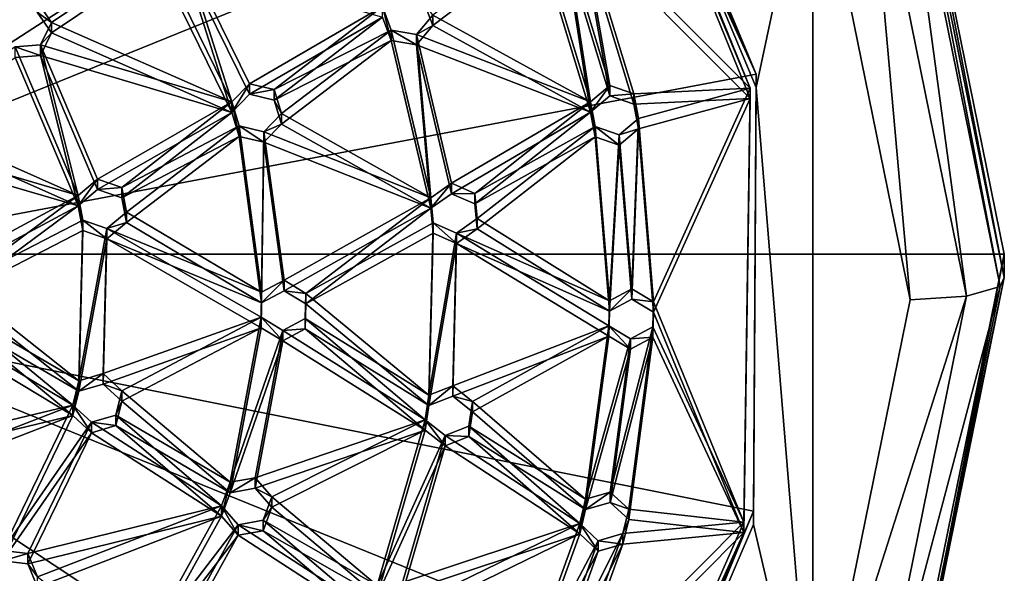
# Model space of a CAD drawing. Units: inches. Extents: x -6.1 to 6.1, y -10 to 10.1.
# Drawn here: x 1.1 to 4.2, y -6.7 to -4.9 of the extents above; entities that cross this region are included whole.
import ezdxf

# ---------------------------------------------------------------- set-up
doc = ezdxf.new("R2010")
doc.units = ezdxf.units.IN
doc.layers.get('0').update_dxf_attribs({"true_color": 0xc2ced6})

msp = doc.modelspace()

# ---------------------------------------------------------------- linework, layer by layer
for points in [[(-0.1158, -5.6658), (3.8846, -4.0426), (2.946, -2.6665), (-0.1158, -5.6658)], [(-0.1158, -5.7689), (1.9074, -2.8384), (2.8982, -3.8199), (-0.1158, -5.7689)], [(-0.1158, -5.7689), (2.8982, -3.8199), (3.4302, -5.0981), (-0.1158, -5.7689)], [(3.4302, -5.0981), (2.8982, -3.8199), (3.1567, -4.4831), (3.4302, -5.0981)], [(2.8946, -3.8681), (2.8752, -4.6026), (3.4116, -5.142), (2.8946, -3.8681)], [(2.8946, -3.901), (2.8946, -3.8681), (3.4116, -5.142), (2.8946, -3.901)], [(2.8946, -3.901), (3.4116, -5.1749), (2.8752, -4.6354), (2.8946, -3.901)], [(3.4116, -5.142), (3.4116, -5.1749), (2.8946, -3.901), (3.4116, -5.142)], [(-0.1158, -5.6658), (4.2142, -5.6658), (3.8846, -4.0426), (-0.1158, -5.6658)], [(4.2142, -5.7402), (3.8846, -4.117), (3.8846, -4.0426), (4.2142, -5.7402)], [(3.8846, -4.0426), (4.2142, -5.6658), (4.2142, -5.7402), (3.8846, -4.0426)], [(4.2011, -5.7684), (3.8725, -4.1501), (3.8846, -4.117), (4.2011, -5.7684)], [(3.8846, -4.117), (4.2142, -5.7402), (4.2011, -5.7684), (3.8846, -4.117)], [(4.0951, -5.7991), (3.7746, -4.2206), (3.8725, -4.1501), (4.0951, -5.7991)], [(3.8725, -4.1501), (4.2011, -5.7684), (4.0951, -5.7991), (3.8725, -4.1501)], [(3.9169, -5.8109), (3.6099, -4.2992), (3.7746, -4.2206), (3.9169, -5.8109)], [(3.7746, -4.2206), (4.0951, -5.7991), (3.9169, -5.8109), (3.7746, -4.2206)], [(3.2336, -4.6679), (3.6099, -4.2992), (3.4302, -5.1402), (3.2336, -4.6679)], [(3.6099, -7.3227), (3.4302, -5.1402), (3.6099, -4.2992), (3.6099, -7.3227)], [(3.6099, -4.2992), (3.9169, -5.8109), (3.6099, -7.3227), (3.6099, -4.2992)], [(3.1567, -4.4831), (3.2336, -4.6679), (3.4302, -5.0981), (3.1567, -4.4831)], [(2.8262, -4.6654), (2.9684, -5.1334), (2.8752, -4.6026), (2.8262, -4.6654)], [(3.0445, -5.1597), (2.8752, -4.6026), (2.9684, -5.1334), (3.0445, -5.1597)], [(3.4116, -5.142), (2.8752, -4.6026), (3.0445, -5.1597), (3.4116, -5.142)], [(2.4092, -4.9112), (2.9071, -5.1848), (2.7461, -4.6552), (2.4092, -4.9112)], [(2.9071, -5.1848), (2.8262, -4.6654), (2.7461, -4.6552), (2.9071, -5.1848)], [(2.8262, -4.6982), (2.8752, -4.6354), (2.9684, -5.1663), (2.8262, -4.6982)], [(3.0445, -5.1926), (2.9684, -5.1663), (2.8752, -4.6354), (3.0445, -5.1926)], [(3.4116, -5.1749), (3.0445, -5.1926), (2.8752, -4.6354), (3.4116, -5.1749)], [(2.3813, -4.8698), (2.7461, -4.688), (2.4092, -4.944), (2.3813, -4.8698)], [(2.4092, -4.944), (2.7461, -4.688), (2.9071, -5.2177), (2.4092, -4.944)], [(2.9071, -5.2177), (2.7461, -4.688), (2.8262, -4.6982), (2.9071, -5.2177)], [(2.8262, -4.6654), (2.9071, -5.1848), (2.9684, -5.1334), (2.8262, -4.6654)], [(3.4302, -5.0981), (3.2336, -4.6679), (3.4302, -5.1402), (3.4302, -5.0981)], [(1.5409, -4.7074), (1.1596, -4.8688), (1.2054, -4.9339), (1.5409, -4.7074)], [(1.7745, -5.1855), (1.5409, -4.7074), (1.2054, -4.9339), (1.7745, -5.1855)], [(1.5409, -4.7074), (1.7745, -5.1855), (1.6213, -4.7011), (1.5409, -4.7074)], [(1.83, -5.1281), (1.6213, -4.7011), (1.7745, -5.1855), (1.83, -5.1281)], [(2.2501, -4.8842), (1.6213, -4.7011), (1.83, -5.1281), (2.2501, -4.8842)], [(2.8262, -4.6982), (2.9684, -5.1663), (2.9071, -5.2177), (2.8262, -4.6982)], [(1.5409, -4.7403), (1.2054, -4.9668), (1.1596, -4.9017), (1.5409, -4.7403)], [(1.7745, -5.2184), (1.2054, -4.9668), (1.5409, -4.7403), (1.7745, -5.2184)], [(1.5409, -4.7403), (1.6213, -4.734), (1.7745, -5.2184), (1.5409, -4.7403)], [(1.83, -5.161), (1.7745, -5.2184), (1.6213, -4.734), (1.83, -5.161)], [(2.2501, -4.9171), (1.83, -5.161), (1.6213, -4.734), (2.2501, -4.9171)], [(1.2054, -4.9339), (1.1596, -4.8688), (1.1596, -4.9017), (1.2054, -4.9339)], [(2.3813, -4.8698), (2.4092, -4.944), (2.4092, -4.9112), (2.3813, -4.8698)], [(1.1596, -4.9017), (1.2054, -4.9668), (1.2054, -4.9339), (1.1596, -4.9017)], [(1.9085, -5.1465), (2.2501, -4.8842), (1.83, -5.1281), (1.9085, -5.1465)], [(1.9085, -5.1465), (2.278, -4.9584), (2.2501, -4.8842), (1.9085, -5.1465)], [(2.2501, -4.8842), (2.278, -4.9584), (2.278, -4.9913), (2.2501, -4.8842)], [(2.278, -4.9913), (2.2501, -4.9171), (2.2501, -4.8842), (2.278, -4.9913)], [(2.9071, -5.1848), (2.4092, -4.9112), (2.3575, -4.9719), (2.9071, -5.1848)], [(2.3575, -4.9719), (2.4092, -4.9112), (2.4092, -4.944), (2.3575, -4.9719)], [(1.2054, -4.9339), (1.1707, -5.0053), (1.7745, -5.1855), (1.2054, -4.9339)], [(1.1707, -5.0053), (1.2054, -4.9339), (1.2054, -4.9668), (1.1707, -5.0053)], [(1.9085, -5.1793), (1.83, -5.161), (2.2501, -4.9171), (1.9085, -5.1793)], [(1.9085, -5.1793), (2.2501, -4.9171), (2.278, -4.9913), (1.9085, -5.1793)], [(2.9071, -5.2177), (2.3575, -5.0048), (2.4092, -4.944), (2.9071, -5.2177)], [(2.4092, -4.944), (2.3575, -5.0048), (2.3575, -4.9719), (2.4092, -4.944)], [(1.2054, -4.9668), (1.7745, -5.2184), (1.1707, -5.0382), (1.2054, -4.9668)], [(1.2054, -4.9668), (1.1707, -5.0382), (1.1707, -5.0053), (1.2054, -4.9668)], [(2.278, -4.9584), (1.9085, -5.1465), (1.9315, -5.2222), (2.278, -4.9584)], [(2.4027, -5.4887), (2.278, -4.9584), (1.9315, -5.2222), (2.4027, -5.4887)], [(2.278, -4.9584), (2.4027, -5.4887), (2.3575, -4.9719), (2.278, -4.9584)], [(2.278, -4.9584), (2.3575, -4.9719), (2.3575, -5.0048), (2.278, -4.9584)], [(2.3575, -5.0048), (2.278, -4.9913), (2.278, -4.9584), (2.3575, -5.0048)], [(2.3575, -4.9719), (2.4027, -5.4887), (2.4682, -5.4424), (2.3575, -4.9719)], [(2.9071, -5.1848), (2.3575, -4.9719), (2.4682, -5.4424), (2.9071, -5.1848)], [(1.2894, -5.4807), (1.1707, -5.0053), (1.0903, -5.0117), (1.2894, -5.4807)], [(1.0903, -5.0117), (1.1707, -5.0053), (1.1707, -5.0382), (1.0903, -5.0117)], [(1.3507, -5.4293), (1.7745, -5.1855), (1.1707, -5.0053), (1.3507, -5.4293)], [(1.3507, -5.4293), (1.1707, -5.0053), (1.2894, -5.4807), (1.3507, -5.4293)], [(2.278, -4.9913), (1.9315, -5.2551), (1.9085, -5.1793), (2.278, -4.9913)], [(2.4027, -5.5215), (1.9315, -5.2551), (2.278, -4.9913), (2.4027, -5.5215)], [(2.278, -4.9913), (2.3575, -5.0048), (2.4027, -5.5215), (2.278, -4.9913)], [(2.3575, -5.0048), (2.4682, -5.4753), (2.4027, -5.5215), (2.3575, -5.0048)], [(2.9071, -5.2177), (2.4682, -5.4753), (2.3575, -5.0048), (2.9071, -5.2177)], [(0.7499, -5.2414), (1.2894, -5.4807), (1.0903, -5.0117), (0.7499, -5.2414)], [(1.1707, -5.0382), (1.0903, -5.0445), (1.0903, -5.0117), (1.1707, -5.0382)], [(0.7499, -5.2743), (1.0903, -5.0445), (1.2894, -5.5136), (0.7499, -5.2743)], [(1.2894, -5.5136), (1.0903, -5.0445), (1.1707, -5.0382), (1.2894, -5.5136)], [(1.3507, -5.4621), (1.1707, -5.0382), (1.7745, -5.2184), (1.3507, -5.4621)], [(1.3507, -5.4621), (1.2894, -5.5136), (1.1707, -5.0382), (1.3507, -5.4621)], [(-0.1158, -5.7689), (3.4302, -5.0981), (3.4223, -6.4785), (-0.1158, -5.7689)], [(3.4302, -5.0981), (3.4302, -5.1402), (3.4223, -6.4785), (3.4302, -5.0981)], [(1.83, -5.1281), (1.7745, -5.1855), (1.7745, -5.2184), (1.83, -5.1281)], [(1.7745, -5.2184), (1.83, -5.161), (1.83, -5.1281), (1.7745, -5.2184)], [(1.9085, -5.1465), (1.83, -5.1281), (1.83, -5.161), (1.9085, -5.1465)], [(1.83, -5.161), (1.9085, -5.1793), (1.9085, -5.1465), (1.83, -5.161)], [(1.9315, -5.2222), (1.9085, -5.1465), (1.9085, -5.1793), (1.9315, -5.2222)], [(2.9684, -5.1334), (2.9071, -5.1848), (2.9071, -5.2177), (2.9684, -5.1334)], [(2.9071, -5.2177), (2.9684, -5.1663), (2.9684, -5.1334), (2.9071, -5.2177)], [(3.0445, -5.1597), (2.9684, -5.1334), (2.9684, -5.1663), (3.0445, -5.1597)], [(2.9684, -5.1663), (3.0445, -5.1926), (3.0445, -5.1597), (2.9684, -5.1663)], [(3.0593, -5.2374), (3.4116, -5.142), (3.0445, -5.1597), (3.0593, -5.2374)], [(3.0593, -5.2374), (3.0445, -5.1597), (3.0445, -5.1926), (3.0593, -5.2374)], [(3.0593, -5.2374), (3.1067, -5.8169), (3.4116, -5.142), (3.0593, -5.2374)], [(3.1067, -5.8169), (3.3915, -6.5127), (3.4116, -5.142), (3.1067, -5.8169)], [(3.4116, -5.1749), (3.4116, -5.142), (3.3915, -6.5127), (3.4116, -5.1749)], [(3.4223, -6.5205), (3.4223, -6.4785), (3.4302, -5.1402), (3.4223, -6.5205)], [(3.6099, -7.3227), (3.4223, -6.5205), (3.4302, -5.1402), (3.6099, -7.3227)], [(1.4268, -5.4556), (1.7745, -5.1855), (1.3507, -5.4293), (1.4268, -5.4556)], [(1.7975, -5.2613), (1.7745, -5.1855), (1.4268, -5.4556), (1.7975, -5.2613)], [(1.7745, -5.1855), (1.7975, -5.2613), (1.7975, -5.2942), (1.7745, -5.1855)], [(1.7975, -5.2942), (1.7745, -5.2184), (1.7745, -5.1855), (1.7975, -5.2942)], [(1.9085, -5.1793), (1.9315, -5.2551), (1.9315, -5.2222), (1.9085, -5.1793)], [(2.5418, -5.4749), (2.9071, -5.1848), (2.4682, -5.4424), (2.5418, -5.4749)], [(2.9219, -5.2626), (2.9071, -5.1848), (2.5418, -5.4749), (2.9219, -5.2626)], [(2.9071, -5.1848), (2.9219, -5.2626), (2.9219, -5.2954), (2.9071, -5.1848)], [(2.9219, -5.2954), (2.9071, -5.2177), (2.9071, -5.1848), (2.9219, -5.2954)], [(3.0593, -5.2703), (3.0445, -5.1926), (3.4116, -5.1749), (3.0593, -5.2703)], [(3.0445, -5.1926), (3.0593, -5.2703), (3.0593, -5.2374), (3.0445, -5.1926)], [(3.0593, -5.2703), (3.4116, -5.1749), (3.1067, -5.8497), (3.0593, -5.2703)], [(3.1067, -5.8497), (3.4116, -5.1749), (3.3915, -6.5455), (3.1067, -5.8497)], [(3.3915, -6.5127), (3.3915, -6.5455), (3.4116, -5.1749), (3.3915, -6.5127)], [(1.4268, -5.4884), (1.3507, -5.4621), (1.7745, -5.2184), (1.4268, -5.4884)], [(1.7975, -5.2942), (1.4268, -5.4884), (1.7745, -5.2184), (1.7975, -5.2942)], [(1.876, -5.2797), (2.4027, -5.4887), (1.9315, -5.2222), (1.876, -5.2797)], [(1.876, -5.2797), (1.9315, -5.2222), (1.9315, -5.2551), (1.876, -5.2797)], [(2.5418, -5.5077), (2.4682, -5.4753), (2.9071, -5.2177), (2.5418, -5.5077)], [(2.9219, -5.2954), (2.5418, -5.5077), (2.9071, -5.2177), (2.9219, -5.2954)], [(1.2894, -5.4807), (0.7499, -5.2414), (0.7153, -5.3128), (1.2894, -5.4807)], [(1.876, -5.3125), (1.9315, -5.2551), (2.4027, -5.5215), (1.876, -5.3125)], [(1.9315, -5.2551), (1.876, -5.3125), (1.876, -5.2797), (1.9315, -5.2551)], [(2.998, -5.2889), (3.0378, -5.7756), (3.0593, -5.2374), (2.998, -5.2889)], [(2.998, -5.2889), (3.0593, -5.2374), (3.0593, -5.2703), (2.998, -5.2889)], [(3.0593, -5.2374), (3.0378, -5.7756), (3.1067, -5.8169), (3.0593, -5.2374)], [(1.2894, -5.5136), (0.7153, -5.3457), (0.7499, -5.2743), (1.2894, -5.5136)], [(1.7975, -5.2613), (1.4268, -5.4556), (1.4416, -5.5333), (1.7975, -5.2613)], [(1.7975, -5.2613), (1.4416, -5.5333), (1.8688, -5.7867), (1.7975, -5.2613)], [(1.7975, -5.2613), (1.8688, -5.7867), (1.876, -5.2797), (1.7975, -5.2613)], [(1.7975, -5.2613), (1.876, -5.2797), (1.876, -5.3125), (1.7975, -5.2613)], [(1.876, -5.3125), (1.7975, -5.2942), (1.7975, -5.2613), (1.876, -5.3125)], [(1.9397, -5.7489), (1.876, -5.2797), (1.8688, -5.7867), (1.9397, -5.7489)], [(1.9397, -5.7489), (2.4027, -5.4887), (1.876, -5.2797), (1.9397, -5.7489)], [(2.5418, -5.4749), (2.5499, -5.5535), (2.9219, -5.2626), (2.5418, -5.4749)], [(2.5499, -5.5535), (2.9669, -5.8135), (2.9219, -5.2626), (2.5499, -5.5535)], [(2.998, -5.2889), (2.9219, -5.2626), (2.9669, -5.8135), (2.998, -5.2889)], [(2.9219, -5.2626), (2.998, -5.2889), (2.998, -5.3217), (2.9219, -5.2626)], [(2.998, -5.3217), (2.9219, -5.2954), (2.9219, -5.2626), (2.998, -5.3217)], [(2.998, -5.3217), (3.0593, -5.2703), (3.0378, -5.8085), (2.998, -5.3217)], [(3.0593, -5.2703), (2.998, -5.3217), (2.998, -5.2889), (3.0593, -5.2703)], [(3.0593, -5.2703), (3.1067, -5.8497), (3.0378, -5.8085), (3.0593, -5.2703)], [(0.7153, -5.3128), (0.8397, -5.7221), (1.2894, -5.4807), (0.7153, -5.3128)], [(1.7975, -5.2942), (1.4416, -5.5661), (1.4268, -5.4884), (1.7975, -5.2942)], [(1.7975, -5.2942), (1.8688, -5.8196), (1.4416, -5.5661), (1.7975, -5.2942)], [(1.7975, -5.2942), (1.876, -5.3125), (1.8688, -5.8196), (1.7975, -5.2942)], [(1.9397, -5.7817), (1.8688, -5.8196), (1.876, -5.3125), (1.9397, -5.7817)], [(1.9397, -5.7817), (1.876, -5.3125), (2.4027, -5.5215), (1.9397, -5.7817)], [(2.5418, -5.5077), (2.9219, -5.2954), (2.5499, -5.5864), (2.5418, -5.5077)], [(2.5499, -5.5864), (2.9219, -5.2954), (2.9669, -5.8463), (2.5499, -5.5864)], [(2.998, -5.3217), (2.9669, -5.8463), (2.9219, -5.2954), (2.998, -5.3217)], [(2.998, -5.2889), (2.9669, -5.8135), (3.0378, -5.7756), (2.998, -5.2889)], [(0.7153, -5.3457), (1.2894, -5.5136), (0.8397, -5.755), (0.7153, -5.3457)], [(2.998, -5.3217), (3.0378, -5.8085), (2.9669, -5.8463), (2.998, -5.3217)], [(1.3507, -5.4293), (1.2894, -5.4807), (1.2894, -5.5136), (1.3507, -5.4293)], [(1.2894, -5.5136), (1.3507, -5.4621), (1.3507, -5.4293), (1.2894, -5.5136)], [(1.4268, -5.4556), (1.3507, -5.4293), (1.3507, -5.4621), (1.4268, -5.4556)], [(1.3507, -5.4621), (1.4268, -5.4884), (1.4268, -5.4556), (1.3507, -5.4621)], [(1.4416, -5.5333), (1.4268, -5.4556), (1.4268, -5.4884), (1.4416, -5.5333)], [(2.4682, -5.4424), (2.4027, -5.4887), (2.4027, -5.5215), (2.4682, -5.4424)], [(2.4027, -5.5215), (2.4682, -5.4753), (2.4682, -5.4424), (2.4027, -5.5215)], [(2.5418, -5.4749), (2.4682, -5.4424), (2.4682, -5.4753), (2.5418, -5.4749)], [(1.2894, -5.4807), (0.8397, -5.7221), (0.9085, -5.7633), (1.2894, -5.4807)], [(0.9085, -5.7633), (1.3042, -5.5584), (1.2894, -5.4807), (0.9085, -5.7633)], [(1.2894, -5.4807), (1.3042, -5.5584), (1.3042, -5.5913), (1.2894, -5.4807)], [(1.3042, -5.5913), (1.2894, -5.5136), (1.2894, -5.4807), (1.3042, -5.5913)], [(1.4268, -5.4884), (1.4416, -5.5661), (1.4416, -5.5333), (1.4268, -5.4884)], [(2.0086, -5.7901), (2.4027, -5.4887), (1.9397, -5.7489), (2.0086, -5.7901)], [(2.0086, -5.7901), (2.4108, -5.5673), (2.4027, -5.4887), (2.0086, -5.7901)], [(2.4027, -5.4887), (2.4108, -5.5673), (2.4108, -5.6002), (2.4027, -5.4887)], [(2.4108, -5.6002), (2.4027, -5.5215), (2.4027, -5.4887), (2.4108, -5.6002)], [(2.4682, -5.4753), (2.5418, -5.5077), (2.5418, -5.4749), (2.4682, -5.4753)], [(2.5499, -5.5535), (2.5418, -5.4749), (2.5418, -5.5077), (2.5499, -5.5535)], [(1.2894, -5.5136), (0.9085, -5.7962), (0.8397, -5.755), (1.2894, -5.5136)], [(0.9085, -5.7962), (1.2894, -5.5136), (1.3042, -5.5913), (0.9085, -5.7962)], [(1.3803, -5.5847), (1.8688, -5.7867), (1.4416, -5.5333), (1.3803, -5.5847)], [(1.3803, -5.5847), (1.4416, -5.5333), (1.4416, -5.5661), (1.3803, -5.5847)], [(2.0086, -5.823), (1.9397, -5.7817), (2.4027, -5.5215), (2.0086, -5.823)], [(2.0086, -5.823), (2.4027, -5.5215), (2.4108, -5.6002), (2.0086, -5.823)], [(2.5418, -5.5077), (2.5499, -5.5864), (2.5499, -5.5535), (2.5418, -5.5077)], [(1.3042, -5.5584), (0.9085, -5.7633), (1.2913, -6.0663), (1.3042, -5.5584)], [(1.2913, -6.0663), (1.3803, -5.5847), (1.3042, -5.5584), (1.2913, -6.0663)], [(1.3042, -5.5584), (1.3803, -5.5847), (1.3803, -5.6176), (1.3042, -5.5584)], [(1.3803, -5.6176), (1.3042, -5.5913), (1.3042, -5.5584), (1.3803, -5.6176)], [(2.4844, -5.5998), (2.9669, -5.8135), (2.5499, -5.5535), (2.4844, -5.5998)], [(2.4844, -5.5998), (2.5499, -5.5535), (2.5499, -5.5864), (2.4844, -5.5998)], [(1.3042, -5.5913), (1.2913, -6.0991), (0.9085, -5.7962), (1.3042, -5.5913)], [(1.3687, -6.0437), (1.3803, -5.5847), (1.2913, -6.0663), (1.3687, -6.0437)], [(1.2913, -6.0991), (1.3042, -5.5913), (1.3803, -5.6176), (1.2913, -6.0991)], [(1.8668, -5.8658), (1.3803, -5.5847), (1.3687, -6.0437), (1.8668, -5.8658)], [(1.3803, -5.6176), (1.4416, -5.5661), (1.8688, -5.8196), (1.3803, -5.6176)], [(1.4416, -5.5661), (1.3803, -5.6176), (1.3803, -5.5847), (1.4416, -5.5661)], [(1.8688, -5.7867), (1.3803, -5.5847), (1.8668, -5.8658), (1.8688, -5.7867)], [(2.4108, -5.5673), (2.0086, -5.7901), (2.397, -6.1113), (2.4108, -5.5673)], [(2.397, -6.1113), (2.4844, -5.5998), (2.4108, -5.5673), (2.397, -6.1113)], [(2.4108, -5.5673), (2.4844, -5.5998), (2.4844, -5.6326), (2.4108, -5.5673)], [(2.4844, -5.6326), (2.4108, -5.6002), (2.4108, -5.5673), (2.4844, -5.6326)], [(2.4844, -5.6326), (2.5499, -5.5864), (2.9669, -5.8463), (2.4844, -5.6326)], [(2.5499, -5.5864), (2.4844, -5.6326), (2.4844, -5.5998), (2.5499, -5.5864)], [(1.3687, -6.0766), (1.2913, -6.0991), (1.3803, -5.6176), (1.3687, -6.0766)], [(1.8668, -5.8986), (1.3687, -6.0766), (1.3803, -5.6176), (1.8668, -5.8986)], [(1.8688, -5.8196), (1.8668, -5.8986), (1.3803, -5.6176), (1.8688, -5.8196)], [(2.4108, -5.6002), (2.397, -6.1441), (2.0086, -5.823), (2.4108, -5.6002)], [(2.4844, -5.5998), (2.397, -6.1113), (2.4722, -6.0825), (2.4844, -5.5998)], [(2.397, -6.1441), (2.4108, -5.6002), (2.4844, -5.6326), (2.397, -6.1441)], [(2.4844, -5.5998), (2.4722, -6.0825), (2.9649, -5.8925), (2.4844, -5.5998)], [(2.4844, -5.5998), (2.9649, -5.8925), (2.9669, -5.8135), (2.4844, -5.5998)], [(2.4844, -5.6326), (2.4722, -6.1153), (2.397, -6.1441), (2.4844, -5.6326)], [(2.4844, -5.6326), (2.9649, -5.9253), (2.4722, -6.1153), (2.4844, -5.6326)], [(2.4844, -5.6326), (2.9669, -5.8463), (2.9649, -5.9253), (2.4844, -5.6326)], [(-0.1158, -5.6658), (3.8846, -7.2889), (4.2142, -5.6658), (-0.1158, -5.6658)], [(-0.1158, -5.6658), (2.946, -8.665), (3.8846, -7.2889), (-0.1158, -5.6658)], [(3.8846, -7.3634), (4.2142, -5.7402), (4.2142, -5.6658), (3.8846, -7.3634)], [(4.2142, -5.6658), (3.8846, -7.2889), (3.8846, -7.3634), (4.2142, -5.6658)], [(1.9397, -5.7489), (1.8688, -5.7867), (1.8688, -5.8196), (1.9397, -5.7489)], [(1.8688, -5.8196), (1.9397, -5.7817), (1.9397, -5.7489), (1.8688, -5.8196)], [(2.0086, -5.7901), (1.9397, -5.7489), (1.9397, -5.7817), (2.0086, -5.7901)], [(3.8725, -7.3866), (4.2011, -5.7684), (4.2142, -5.7402), (3.8725, -7.3866)], [(4.2142, -5.7402), (3.8846, -7.3634), (3.8725, -7.3866), (4.2142, -5.7402)], [(-0.1158, -5.7689), (2.8758, -7.7508), (1.8738, -8.7213), (-0.1158, -5.7689)], [(-0.1158, -5.7689), (3.4223, -6.4785), (2.8758, -7.7508), (-0.1158, -5.7689)], [(0.9065, -5.8424), (1.2913, -6.0663), (0.9085, -5.7633), (0.9065, -5.8424)], [(1.9397, -5.7817), (2.0086, -5.823), (2.0086, -5.7901), (1.9397, -5.7817)], [(3.0378, -5.7756), (2.9669, -5.8135), (2.9669, -5.8463), (3.0378, -5.7756)], [(2.9669, -5.8463), (3.0378, -5.8085), (3.0378, -5.7756), (2.9669, -5.8463)], [(3.1067, -5.8169), (3.0378, -5.7756), (3.0378, -5.8085), (3.1067, -5.8169)], [(3.7746, -7.3776), (4.0951, -5.7991), (4.2011, -5.7684), (3.7746, -7.3776)], [(4.2011, -5.7684), (3.8725, -7.3866), (3.7746, -7.3776), (4.2011, -5.7684)], [(0.9065, -5.8752), (0.9085, -5.7962), (1.2913, -6.0991), (0.9065, -5.8752)], [(1.8688, -5.7867), (1.8668, -5.8658), (1.8668, -5.8986), (1.8688, -5.7867)], [(1.8668, -5.8986), (1.8688, -5.8196), (1.8688, -5.7867), (1.8668, -5.8986)], [(2.0066, -5.8692), (2.397, -6.1113), (2.0086, -5.7901), (2.0066, -5.8692)], [(2.0066, -5.8692), (2.0086, -5.7901), (2.0086, -5.823), (2.0066, -5.8692)], [(2.9669, -5.8135), (2.9649, -5.8925), (2.9649, -5.9253), (2.9669, -5.8135)], [(2.9649, -5.9253), (2.9669, -5.8463), (2.9669, -5.8135), (2.9649, -5.9253)], [(3.0378, -5.8085), (3.1067, -5.8497), (3.1067, -5.8169), (3.0378, -5.8085)], [(3.6099, -7.3227), (3.9169, -5.8109), (4.0951, -5.7991), (3.6099, -7.3227)], [(4.0951, -5.7991), (3.7746, -7.3776), (3.6099, -7.3227), (4.0951, -5.7991)], [(1.2726, -6.1432), (0.9065, -5.8424), (0.8356, -5.8802), (1.2726, -6.1432)], [(0.9065, -5.8424), (1.2726, -6.1432), (1.2913, -6.0663), (0.9065, -5.8424)], [(2.0066, -5.902), (2.0086, -5.823), (2.397, -6.1441), (2.0066, -5.902)], [(2.0086, -5.823), (2.0066, -5.902), (2.0066, -5.8692), (2.0086, -5.823)], [(3.3915, -6.5127), (3.1067, -5.8169), (3.1047, -5.8959), (3.3915, -6.5127)], [(3.1047, -5.8959), (3.1067, -5.8169), (3.1067, -5.8497), (3.1047, -5.8959)], [(1.2726, -6.176), (0.8356, -5.913), (0.9065, -5.8752), (1.2726, -6.176)], [(0.9065, -5.8752), (1.2913, -6.0991), (1.2726, -6.176), (0.9065, -5.8752)], [(1.8668, -5.8658), (1.3687, -6.0437), (1.4273, -6.0981), (1.8668, -5.8658)], [(1.4273, -6.0981), (1.7689, -6.387), (1.8668, -5.8658), (1.4273, -6.0981)], [(1.7689, -6.387), (1.9357, -5.907), (1.8668, -5.8658), (1.7689, -6.387)], [(1.8668, -5.8658), (1.9357, -5.907), (1.9357, -5.9398), (1.8668, -5.8658)], [(1.9357, -5.9398), (1.8668, -5.8986), (1.8668, -5.8658), (1.9357, -5.9398)], [(1.9357, -5.907), (2.3849, -6.1894), (2.0066, -5.8692), (1.9357, -5.907)], [(1.9357, -5.907), (2.0066, -5.8692), (2.0066, -5.902), (1.9357, -5.907)], [(2.3849, -6.1894), (2.397, -6.1113), (2.0066, -5.8692), (2.3849, -6.1894)], [(3.3915, -6.5455), (3.1047, -5.9287), (3.1067, -5.8497), (3.3915, -6.5455)], [(3.1067, -5.8497), (3.1047, -5.9287), (3.1047, -5.8959), (3.1067, -5.8497)], [(0.6907, -6.2829), (1.2726, -6.1432), (0.8356, -5.8802), (0.6907, -6.2829)], [(1.8668, -5.8986), (1.4273, -6.1309), (1.3687, -6.0766), (1.8668, -5.8986)], [(1.4273, -6.1309), (1.8668, -5.8986), (1.7689, -6.4199), (1.4273, -6.1309)], [(1.7689, -6.4199), (1.8668, -5.8986), (1.9357, -5.9398), (1.7689, -6.4199)], [(1.9357, -5.907), (1.7689, -6.387), (1.8483, -6.3725), (1.9357, -5.907)], [(1.8483, -6.3725), (2.3849, -6.1894), (1.9357, -5.907), (1.8483, -6.3725)], [(1.9357, -5.9398), (2.0066, -5.902), (2.3849, -6.2223), (1.9357, -5.9398)], [(2.0066, -5.902), (1.9357, -5.9398), (1.9357, -5.907), (2.0066, -5.902)], [(2.3849, -6.2223), (2.0066, -5.902), (2.397, -6.1441), (2.3849, -6.2223)], [(2.4722, -6.0825), (2.5352, -6.1318), (2.9649, -5.8925), (2.4722, -6.0825)], [(2.9649, -5.8925), (2.5352, -6.1318), (2.892, -6.4405), (2.9649, -5.8925)], [(2.9649, -5.8925), (2.892, -6.4405), (3.0338, -5.9337), (2.9649, -5.8925)], [(2.9649, -5.8925), (3.0338, -5.9337), (3.0338, -5.9666), (2.9649, -5.8925)], [(3.0338, -5.9666), (2.9649, -5.9253), (2.9649, -5.8925), (3.0338, -5.9666)], [(3.1047, -5.8959), (3.0338, -5.9337), (2.9694, -6.418), (3.1047, -5.8959)], [(3.1047, -5.8959), (2.9694, -6.418), (3.028, -6.4723), (3.1047, -5.8959)], [(3.3915, -6.5127), (3.1047, -5.8959), (3.028, -6.4723), (3.3915, -6.5127)], [(3.0338, -5.9337), (3.1047, -5.8959), (3.1047, -5.9287), (3.0338, -5.9337)], [(0.6907, -6.3157), (0.8356, -5.913), (1.2726, -6.176), (0.6907, -6.3157)], [(2.4722, -6.1153), (2.9649, -5.9253), (2.5352, -6.1646), (2.4722, -6.1153)], [(2.9649, -5.9253), (2.892, -6.4734), (2.5352, -6.1646), (2.9649, -5.9253)], [(2.9649, -5.9253), (3.0338, -5.9666), (2.892, -6.4734), (2.9649, -5.9253)], [(3.0338, -5.9337), (2.892, -6.4405), (2.9694, -6.418), (3.0338, -5.9337)], [(3.1047, -5.9287), (2.9694, -6.4508), (3.0338, -5.9666), (3.1047, -5.9287)], [(3.1047, -5.9287), (3.028, -6.5051), (2.9694, -6.4508), (3.1047, -5.9287)], [(3.3915, -6.5455), (3.028, -6.5051), (3.1047, -5.9287), (3.3915, -6.5455)], [(3.1047, -5.9287), (3.0338, -5.9666), (3.0338, -5.9337), (3.1047, -5.9287)], [(1.9357, -5.9398), (1.8483, -6.4054), (1.7689, -6.4199), (1.9357, -5.9398)], [(1.8483, -6.4054), (1.9357, -5.9398), (2.3849, -6.2223), (1.8483, -6.4054)], [(3.0338, -5.9666), (2.9694, -6.4508), (2.892, -6.4734), (3.0338, -5.9666)], [(1.3687, -6.0437), (1.2913, -6.0663), (1.2913, -6.0991), (1.3687, -6.0437)], [(1.2913, -6.0991), (1.3687, -6.0766), (1.3687, -6.0437), (1.2913, -6.0991)], [(1.4273, -6.0981), (1.3687, -6.0437), (1.3687, -6.0766), (1.4273, -6.0981)], [(1.2913, -6.0663), (1.2726, -6.1432), (1.2726, -6.176), (1.2913, -6.0663)], [(1.2726, -6.176), (1.2913, -6.0991), (1.2913, -6.0663), (1.2726, -6.176)], [(1.3687, -6.0766), (1.4273, -6.1309), (1.4273, -6.0981), (1.3687, -6.0766)], [(2.4722, -6.0825), (2.397, -6.1113), (2.397, -6.1441), (2.4722, -6.0825)], [(2.397, -6.1441), (2.4722, -6.1153), (2.4722, -6.0825), (2.397, -6.1441)], [(2.5352, -6.1318), (2.4722, -6.0825), (2.4722, -6.1153), (2.5352, -6.1318)], [(1.4273, -6.0981), (1.4085, -6.175), (1.7689, -6.387), (1.4273, -6.0981)], [(1.4085, -6.175), (1.4273, -6.0981), (1.4273, -6.1309), (1.4085, -6.175)], [(2.397, -6.1113), (2.3849, -6.1894), (2.3849, -6.2223), (2.397, -6.1113)], [(2.3849, -6.2223), (2.397, -6.1441), (2.397, -6.1113), (2.3849, -6.2223)], [(2.4722, -6.1153), (2.5352, -6.1646), (2.5352, -6.1318), (2.4722, -6.1153)], [(1.2726, -6.1432), (0.6907, -6.2829), (0.7217, -6.3559), (1.2726, -6.1432)], [(0.7217, -6.3559), (1.0499, -6.602), (1.2726, -6.1432), (0.7217, -6.3559)], [(1.3312, -6.1975), (1.2726, -6.1432), (1.0499, -6.602), (1.3312, -6.1975)], [(1.2726, -6.1432), (1.3312, -6.1975), (1.3312, -6.2304), (1.2726, -6.1432)], [(1.3312, -6.2304), (1.2726, -6.176), (1.2726, -6.1432), (1.3312, -6.2304)], [(1.4273, -6.1309), (1.7689, -6.4199), (1.4085, -6.2078), (1.4273, -6.1309)], [(1.4273, -6.1309), (1.4085, -6.2078), (1.4085, -6.175), (1.4273, -6.1309)], [(2.892, -6.4405), (2.5352, -6.1318), (2.5231, -6.21), (2.892, -6.4405)], [(2.5231, -6.21), (2.5352, -6.1318), (2.5352, -6.1646), (2.5231, -6.21)], [(1.2726, -6.176), (0.7217, -6.3887), (0.6907, -6.3157), (1.2726, -6.176)], [(0.7217, -6.3887), (1.2726, -6.176), (1.0499, -6.6348), (0.7217, -6.3887)], [(1.3312, -6.2304), (1.0499, -6.6348), (1.2726, -6.176), (1.3312, -6.2304)], [(1.4085, -6.175), (1.3312, -6.1975), (1.7421, -6.4616), (1.4085, -6.175)], [(1.3312, -6.1975), (1.4085, -6.175), (1.4085, -6.2078), (1.3312, -6.1975)], [(1.4085, -6.175), (1.7421, -6.4616), (1.7689, -6.387), (1.4085, -6.175)], [(2.892, -6.4734), (2.5231, -6.2428), (2.5352, -6.1646), (2.892, -6.4734)], [(2.5352, -6.1646), (2.5231, -6.2428), (2.5231, -6.21), (2.5352, -6.1646)], [(1.13, -6.6122), (1.3312, -6.1975), (1.0499, -6.602), (1.13, -6.6122)], [(1.3312, -6.1975), (1.13, -6.6122), (1.7421, -6.4616), (1.3312, -6.1975)], [(1.4085, -6.2078), (1.3312, -6.2304), (1.3312, -6.1975), (1.4085, -6.2078)], [(1.4085, -6.2078), (1.7421, -6.4944), (1.3312, -6.2304), (1.4085, -6.2078)], [(1.4085, -6.2078), (1.7689, -6.4199), (1.7421, -6.4944), (1.4085, -6.2078)], [(2.3849, -6.1894), (1.8483, -6.3725), (1.9008, -6.4326), (2.3849, -6.1894)], [(2.3849, -6.1894), (1.9008, -6.4326), (2.2334, -6.7129), (2.3849, -6.1894)], [(2.448, -6.2388), (2.3849, -6.1894), (2.2334, -6.7129), (2.448, -6.2388)], [(2.3849, -6.1894), (2.448, -6.2388), (2.448, -6.2716), (2.3849, -6.1894)], [(2.448, -6.2716), (2.3849, -6.2223), (2.3849, -6.1894), (2.448, -6.2716)], [(2.5231, -6.21), (2.448, -6.2388), (2.8733, -6.5174), (2.5231, -6.21)], [(2.448, -6.2388), (2.5231, -6.21), (2.5231, -6.2428), (2.448, -6.2388)], [(2.892, -6.4405), (2.5231, -6.21), (2.8733, -6.5174), (2.892, -6.4405)], [(1.13, -6.645), (1.0499, -6.6348), (1.3312, -6.2304), (1.13, -6.645)], [(1.3312, -6.2304), (1.7421, -6.4944), (1.13, -6.645), (1.3312, -6.2304)], [(2.3849, -6.2223), (1.9008, -6.4654), (1.8483, -6.4054), (2.3849, -6.2223)], [(2.3849, -6.2223), (2.2334, -6.7458), (1.9008, -6.4654), (2.3849, -6.2223)], [(2.448, -6.2716), (2.2334, -6.7458), (2.3849, -6.2223), (2.448, -6.2716)], [(2.3136, -6.7033), (2.448, -6.2388), (2.2334, -6.7129), (2.3136, -6.7033)], [(2.8733, -6.5174), (2.448, -6.2388), (2.3136, -6.7033), (2.8733, -6.5174)], [(2.5231, -6.2428), (2.448, -6.2716), (2.448, -6.2388), (2.5231, -6.2428)], [(2.5231, -6.2428), (2.8733, -6.5503), (2.448, -6.2716), (2.5231, -6.2428)], [(2.892, -6.4734), (2.8733, -6.5503), (2.5231, -6.2428), (2.892, -6.4734)], [(2.3136, -6.7362), (2.2334, -6.7458), (2.448, -6.2716), (2.3136, -6.7362)], [(2.8733, -6.5503), (2.3136, -6.7362), (2.448, -6.2716), (2.8733, -6.5503)], [(1.8483, -6.3725), (1.7689, -6.387), (1.7689, -6.4199), (1.8483, -6.3725)], [(1.7689, -6.4199), (1.8483, -6.4054), (1.8483, -6.3725), (1.7689, -6.4199)], [(1.9008, -6.4326), (1.8483, -6.3725), (1.8483, -6.4054), (1.9008, -6.4326)], [(1.7689, -6.387), (1.7421, -6.4616), (1.7421, -6.4944), (1.7689, -6.387)], [(1.7421, -6.4944), (1.7689, -6.4199), (1.7689, -6.387), (1.7421, -6.4944)], [(1.8483, -6.4054), (1.9008, -6.4654), (1.9008, -6.4326), (1.8483, -6.4054)], [(2.2334, -6.7129), (1.9008, -6.4326), (1.8739, -6.5071), (2.2334, -6.7129)], [(1.8739, -6.5071), (1.9008, -6.4326), (1.9008, -6.4654), (1.8739, -6.5071)], [(2.9694, -6.418), (2.892, -6.4405), (2.892, -6.4734), (2.9694, -6.418)], [(2.892, -6.4734), (2.9694, -6.4508), (2.9694, -6.418), (2.892, -6.4734)], [(3.028, -6.4723), (2.9694, -6.418), (2.9694, -6.4508), (3.028, -6.4723)], [(1.161, -6.6852), (1.7421, -6.4616), (1.13, -6.6122), (1.161, -6.6852)], [(1.4845, -6.9277), (1.7421, -6.4616), (1.161, -6.6852), (1.4845, -6.9277)], [(1.7946, -6.5217), (1.7421, -6.4616), (1.4845, -6.9277), (1.7946, -6.5217)], [(1.7421, -6.4616), (1.7946, -6.5217), (1.7946, -6.5545), (1.7421, -6.4616)], [(1.7946, -6.5545), (1.7421, -6.4944), (1.7421, -6.4616), (1.7946, -6.5545)], [(2.2334, -6.7458), (1.8739, -6.54), (1.9008, -6.4654), (2.2334, -6.7458)], [(1.9008, -6.4654), (1.8739, -6.54), (1.8739, -6.5071), (1.9008, -6.4654)], [(2.892, -6.4405), (2.8733, -6.5174), (2.8733, -6.5503), (2.892, -6.4405)], [(2.8733, -6.5503), (2.892, -6.4734), (2.892, -6.4405), (2.8733, -6.5503)], [(2.9694, -6.4508), (3.028, -6.5051), (3.028, -6.4723), (2.9694, -6.4508)], [(1.161, -6.718), (1.13, -6.645), (1.7421, -6.4944), (1.161, -6.718)], [(1.4845, -6.9606), (1.161, -6.718), (1.7421, -6.4944), (1.4845, -6.9606)], [(1.7946, -6.5545), (1.4845, -6.9606), (1.7421, -6.4944), (1.7946, -6.5545)], [(3.4223, -6.4785), (2.9654, -7.5842), (2.8758, -7.7508), (3.4223, -6.4785)], [(2.9654, -7.5842), (3.4223, -6.4785), (3.4223, -6.5205), (2.9654, -7.5842)], [(3.0093, -6.5492), (3.3915, -6.5127), (3.028, -6.4723), (3.0093, -6.5492)], [(3.0093, -6.5492), (3.028, -6.4723), (3.028, -6.5051), (3.0093, -6.5492)], [(1.4845, -6.9277), (1.5646, -6.938), (1.7946, -6.5217), (1.4845, -6.9277)], [(1.5646, -6.938), (2.2019, -6.7857), (1.7946, -6.5217), (1.5646, -6.938)], [(2.2019, -6.7857), (1.8739, -6.5071), (1.7946, -6.5217), (2.2019, -6.7857)], [(1.7946, -6.5217), (1.8739, -6.5071), (1.8739, -6.54), (1.7946, -6.5217)], [(1.8739, -6.54), (1.7946, -6.5545), (1.7946, -6.5217), (1.8739, -6.54)], [(1.8739, -6.5071), (2.2019, -6.7857), (2.2334, -6.7129), (1.8739, -6.5071)], [(2.8733, -6.5174), (2.3136, -6.7033), (2.3621, -6.7665), (2.8733, -6.5174)], [(2.6857, -7.0386), (2.8733, -6.5174), (2.3621, -6.7665), (2.6857, -7.0386)], [(2.6857, -7.0386), (2.9319, -6.5718), (2.8733, -6.5174), (2.6857, -7.0386)], [(2.8119, -7.0974), (2.8375, -7.7715), (3.3915, -6.5127), (2.8119, -7.0974)], [(2.8119, -7.0974), (3.3915, -6.5127), (3.0093, -6.5492), (2.8119, -7.0974)], [(3.3915, -6.5455), (3.3915, -6.5127), (2.8375, -7.7715), (3.3915, -6.5455)], [(2.8733, -6.5174), (2.9319, -6.5718), (2.9319, -6.6046), (2.8733, -6.5174)], [(2.9319, -6.6046), (2.8733, -6.5503), (2.8733, -6.5174), (2.9319, -6.6046)], [(3.6099, -7.3227), (2.9654, -7.5842), (3.4223, -6.5205), (3.6099, -7.3227)], [(3.0093, -6.582), (3.028, -6.5051), (3.3915, -6.5455), (3.0093, -6.582)], [(3.028, -6.5051), (3.0093, -6.582), (3.0093, -6.5492), (3.028, -6.5051)], [(1.4845, -6.9606), (1.7946, -6.5545), (1.5646, -6.9708), (1.4845, -6.9606)], [(1.5646, -6.9708), (1.7946, -6.5545), (2.2019, -6.8185), (1.5646, -6.9708)], [(2.2019, -6.8185), (1.7946, -6.5545), (1.8739, -6.54), (2.2019, -6.8185)], [(1.8739, -6.54), (2.2334, -6.7458), (2.2019, -6.8185), (1.8739, -6.54)], [(2.8733, -6.5503), (2.3621, -6.7993), (2.3136, -6.7362), (2.8733, -6.5503)], [(2.6857, -7.0715), (2.3621, -6.7993), (2.8733, -6.5503), (2.6857, -7.0715)], [(2.6857, -7.0715), (2.8733, -6.5503), (2.9319, -6.6046), (2.6857, -7.0715)], [(3.0093, -6.5492), (2.7661, -7.0323), (2.8119, -7.0974), (3.0093, -6.5492)], [(3.0093, -6.5492), (2.9319, -6.5718), (2.7661, -7.0323), (3.0093, -6.5492)], [(2.8119, -7.1302), (3.3915, -6.5455), (2.8375, -7.8044), (2.8119, -7.1302)], [(2.8119, -7.1302), (3.0093, -6.582), (3.3915, -6.5455), (2.8119, -7.1302)], [(2.8375, -7.7715), (2.8375, -7.8044), (3.3915, -6.5455), (2.8375, -7.7715)], [(2.9319, -6.5718), (3.0093, -6.5492), (3.0093, -6.582), (2.9319, -6.5718)], [(2.7661, -7.0323), (2.9319, -6.5718), (2.6857, -7.0386), (2.7661, -7.0323)], [(3.0093, -6.582), (2.8119, -7.1302), (2.7661, -7.0652), (3.0093, -6.582)], [(3.0093, -6.582), (2.7661, -7.0652), (2.9319, -6.6046), (3.0093, -6.582)], [(3.0093, -6.582), (2.9319, -6.6046), (2.9319, -6.5718), (3.0093, -6.582)], [(1.13, -6.6122), (1.0499, -6.602), (1.0499, -6.6348), (1.13, -6.6122)], [(1.0499, -6.6348), (1.13, -6.645), (1.13, -6.6122), (1.0499, -6.6348)], [(1.161, -6.6852), (1.13, -6.6122), (1.13, -6.645), (1.161, -6.6852)], [(2.7661, -7.0652), (2.6857, -7.0715), (2.9319, -6.6046), (2.7661, -7.0652)], [(1.13, -6.645), (1.161, -6.718), (1.161, -6.6852), (1.13, -6.645)]]:
    msp.add_lwpolyline(points)

doc.saveas('drawing.dxf')
